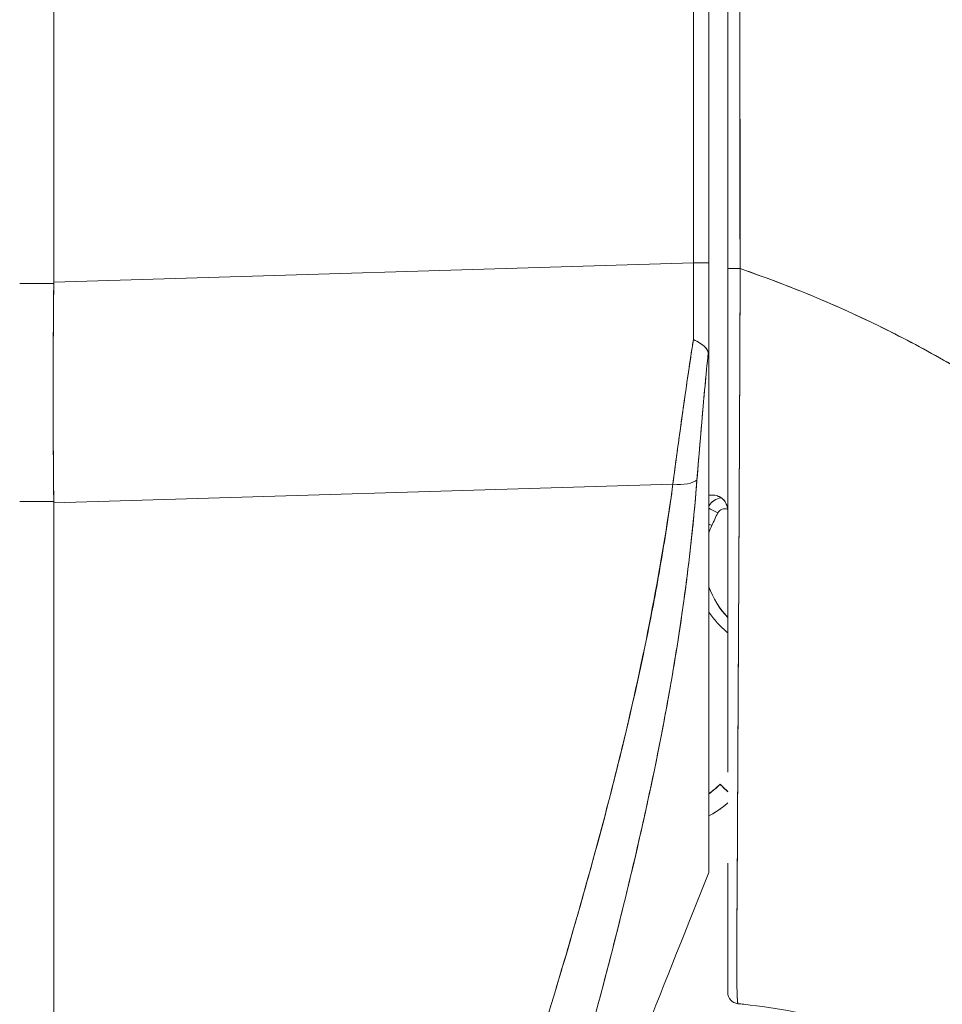
# Model space of a CAD drawing. Units: inches. Extents: x 15 to 396, y 40 to 248.
# Drawn here: x 41 to 42, y 152 to 153 of the extents above; entities that cross this region are included whole.
import ezdxf

# ---------------------------------------------------------------- set-up
doc = ezdxf.new("R2010")
doc.units = ezdxf.units.IN
doc.header["$LTSCALE"] = 24
doc.header["$MEASUREMENT"] = 0
doc.layers.get('0').update_dxf_attribs({"lineweight": 0})
for name, color, linetype, lineweight in [('Dimension (ANSI)', 7, 'Continuous', 5), ('Visible (ANSI)', 7, 'Continuous', 5), ('Visible Narrow (ANSI)', 7, 'Continuous', 5)]:
    doc.layers.add(name, color=color, linetype=linetype, lineweight=lineweight)
doc.styles.add('ROMANS', font='tahoma.ttf')
doc.dimstyles.new('Default (ANSI)', dxfattribs={"dimscale": 24, "dimtxt": 0.07, "dimasz": 0.07, "dimexe": 0.125, "dimexo": 0.0625, "dimgap": 0.031496, "dimtad": 0, "dimtih": 1, "dimtoh": 1, "dimrnd": 1e-08, "dimzin": 0, "dimdsep": 46, "dimtxsty": 'ROMANS', "dimblk": 'Filled-1', "dimcen": 0.09, "dimdle": 0.393701, "dimclrd": 256, "dimclre": 256, "dimclrt": 256, "dimadec": 0, "dimazin": 0, "dimtfac": 0.928571, "dimtofl": 0, "dimtmove": 0, "dimatfit": 3, "dimfxl": 1, "dimtolj": 1, "dimtzin": 0, "dimlwd": -1, "dimlwe": -1, "dimarcsym": 0})

# ---------------------------------------------------------------- blocks, each defined once
blk = doc.blocks.new('Filled-1')
at = {"color": 0}
for p, q in [((0, 0), (-1, 0.17857)), ((-1, 0.17857), (-1, -0.17857)), ((-1, 0), (0, 0)), ((-1, -0.17857), (0, 0))]:
    blk.add_line(p, q, dxfattribs=at)
at = {"color": 0, "flags": 128}
blk.add_lwpolyline([(-1, -0.17857), (0, 0), (-1, 0.17857), (-1, -0.17857)], dxfattribs=at)
at = {"color": 0}
blk.add_solid([(-1, -0.17857), (0, 0), (-1, 0.17857), (-1, -0.17857)], dxfattribs=at)
blk = doc.blocks.new('*D11')
at = {"layer": 'Defpoints', "color": 0, "transparency": 16777216}
for p in [(40.4566, 187.2856), (40.4566, 119.2856), (49.2731, 119.2856)]:
    blk.add_point(p, dxfattribs=at)
at = {"layer": 'Dimension (ANSI)', "transparency": 16777216}
for p, q in [((41.9566, 187.2856), (52.2731, 187.2856)), ((49.2731, 185.6056), (49.2731, 163.7497)), ((49.2731, 120.9656), (49.2731, 154.8214)), ((41.9566, 119.2856), (52.2731, 119.2856))]:
    blk.add_line(p, q, dxfattribs=at)
at = {"layer": 'Dimension (ANSI)', "transparency": 16777216, "xscale": 1.680000007152557, "yscale": 1.680000007152557, "zscale": 1.680000007152557}
for p, rotation in [((49.2731, 187.2856), 90), ((49.2731, 119.2856), 270)]:
    blk.add_blockref('Filled-1', p, dxfattribs=dict(at, rotation=rotation))
at = {"layer": 'Dimension (ANSI)', "transparency": 16777216, "insert": (49.2731, 159.2856), "char_height": 1.68, "attachment_point": 5, "style": 'ROMANS'}
blk.add_mtext('\\A1;68.00\\PCONT.\\PHINGE', dxfattribs=at)

msp = doc.modelspace()

# ---------------------------------------------------------------- linework, layer by layer
at = {"layer": 'Visible (ANSI)'}
for p, q in [((41.32222, 154.07622), (41.32222, 153.01217)), ((41.32222, 153.01217), (41.32222, 154.07622)), ((41.98965, 153.03217), (41.98965, 153.95854)), ((41.98965, 153.95854), (41.98965, 153.03217)), ((42.00591, 153.03217), (42.00591, 153.95854)), ((42.00591, 153.95854), (42.00591, 153.03217)), ((42.03824, 153.28519), (42.03829, 153.28519)), ((41.32222, 153.01217), (41.98965, 153.03217)), ((41.98965, 153.03217), (41.32222, 153.01217)), ((42.00591, 153.03217), (41.98965, 153.03217)), ((41.98965, 153.03217), (42.00591, 153.03217)), ((42.00591, 153.03217), (42.00591, 152.9272)), ((41.32221, 153.01083), (41.28666, 153.01083)), ((41.28666, 153.01083), (41.32221, 153.01083)), ((41.32221, 153.01083), (41.32222, 153.01217)), ((42.03827, 152.96372), (42.03829, 152.96372)), ((42.03829, 152.96372), (42.03827, 152.96372)), ((42.03829, 152.96247), (42.03827, 152.96247)), ((42.03827, 152.96247), (42.03829, 152.96247)), ((42.03827, 152.96218), (42.03829, 152.96218)), ((42.03829, 152.96218), (42.03827, 152.96218)), ((42.03829, 152.96401), (42.03828, 152.96401)), ((42.03828, 152.96401), (42.03829, 152.96401)), ((42.03817, 152.93846), (42.03818, 152.93846)), ((42.00591, 152.92617), (42.00591, 152.39567)), ((41.96831, 152.80098), (41.32222, 152.78162)), ((41.32222, 152.78162), (41.96831, 152.80098)), ((41.28666, 152.78288), (41.32221, 152.78288)), ((41.32221, 152.78288), (41.28666, 152.78288)), ((41.32222, 152.78162), (41.32221, 152.78288)), ((41.32222, 152.78162), (41.32222, 151.37723)), ((41.32222, 151.37723), (41.32222, 152.78162)), ((41.46261, 152.78583), (41.46261, 152.78583)), ((41.96654, 152.7881), (41.96654, 152.78863)), ((41.96654, 152.78863), (41.96654, 152.7881)), ((42.03751, 152.79001), (42.03751, 152.79001)), ((42.03751, 152.79001), (42.03751, 152.79001)), ((42.03751, 152.78972), (42.03751, 152.78972)), ((42.03751, 152.78972), (42.03751, 152.78972)), ((42.03745, 152.7779), (42.03745, 152.7779)), ((42.03741, 152.76795), (42.0374, 152.76796)), ((42.0364, 152.57576), (42.0364, 152.57576)), ((42.0364, 152.5745), (42.03639, 152.5745)), ((42.01754, 152.48801), (42.01754, 152.48776)), ((41.94119, 152.46615), (41.94118, 152.46615)), ((41.94118, 152.46615), (41.94119, 152.46615)), ((41.94124, 152.46639), (41.94124, 152.46639)), ((41.94124, 152.46639), (41.94124, 152.46639)), ((41.93694, 152.44691), (41.93694, 152.44691)), ((41.93694, 152.44691), (41.93694, 152.44691)), ((42.00591, 152.39566), (42.00591, 152.39553))]:
    msp.add_line(p, q, dxfattribs=at)
for centre, radius, start, end in [((42.02229, 152.76783), 0.01969, 101.42833, 146.29064), ((42.02229, 152.76783), 0.01969, 101.42831, 146.29065), ((42.02229, 152.76766), 0.01969, 100.83851, 146.29064), ((42.02229, 152.76766), 0.01969, 100.83849, 146.29065), ((42.02229, 152.76765), 0.00787, 66.18531, 153.1565), ((42.08778, 152.72217), 0.08661, 155.62133, 160.95343), ((42.08778, 152.72237), 0.08661, 199.04656, 224.11204), ((42.08778, 152.72217), 0.08661, 199.04657, 224.11203), ((41.96087, 152.54268), 0.07874, 304.8932, 316.03306), ((41.96087, 152.54268), 0.07874, 304.8932, 316.03306), ((41.96087, 152.54243), 0.07874, 304.8932, 316.03306), ((41.96087, 152.54243), 0.07874, 304.8932, 316.03306), ((41.96087, 152.5424), 0.09843, 297.23485, 311.12005), ((42.03741, 152.27044), 0.01181, 179.99976, 264.16149)]:
    msp.add_arc(centre, radius, start, end, dxfattribs=at)
for centre, major_axis, ratio, start_param, end_param in [((41.98633, 153.03226), (-0.00056, 0.69857), 0.0047502, 4.5974251, 4.7122592), ((41.98632, 153.03226), (0.00056, -0.69858), 0.004765, 1.4558323, 1.5706659), ((42.00591, 153.08967), (0, 0.70523), 0.00001, 1.6523488, 1.8031798), ((42.03741, 153.02631), (-0.01181, 0), 0.0091914, 0, 1.6647909), ((42.03741, 153.02631), (-0.01181, 0), 0.0091914, 6.283185, 7.9479762), ((41.36559, 153.01034), (-0.00739, -0.68846), 0.0630012, 4.7123511, 5.0497783), ((41.96282, 152.814), (0.03298, -0.00496), 0.3706165, 4.9348799, 5.9542406), ((41.96282, 152.814), (0.03298, -0.00496), 0.3706159, 4.9348797, 5.9542404), ((42.00199, 152.78971), (-0.01013, -0.00001), 0.0016939, 3.9092296, 4.3146307), ((42.01526, 152.77122), (0.01054, -0.00533), 0.0011363, 3.6216953, 4.712964), ((42.01526, 152.77122), (-0.01054, 0.00533), 0.0011363, 0.4801028, 1.5713761), ((42.32087, 152.61654), (-0.30561, 0.15467), 0.9999995, 0, 0.0430189), ((42.00889, 152.75793), (0.01076, -0.00488), 0.00116, 4.4321479, 4.7129147), ((42.00889, 152.75793), (-0.01076, 0.00488), 0.00116, 1.2905553, 1.571322), ((41.95867, 152.51821), (0.01181, 0), 0.6086434, 4.0056303, 4.0057148), ((41.95867, 152.51821), (-0.01181, 0), 0.6086372, 0.8640301, 0.8641147), ((41.9517, 152.49845), (-0.0092, 0.00741), 0.0421522, 1.2467269, 1.2468411), ((41.9517, 152.49845), (0.0092, -0.00741), 0.0421759, 4.3883226, 4.3884369), ((42.03171, 152.47435), (-0.01417, 0.01367), 0.0009166, 5.1593363, 6.2840694), ((42.03171, 152.4741), (-0.01417, 0.01367), 0.0009166, 0.0008841, 1.1256173), ((42.02712, 152.24256), (-0.12691, 0.01197), 0.1328854, 4.6051585, 4.6532838)]:
    msp.add_ellipse(centre, major_axis=major_axis, ratio=ratio, start_param=start_param, end_param=end_param, dxfattribs=at)
for points, knots in [([(42.0256, 153.92997), (42.0256, 153.8321), (42.0256, 153.73338), (42.0256, 153.63385), (42.0256, 153.53432), (42.0256, 153.43398), (42.0256, 153.33273), (42.0256, 153.23148), (42.0256, 153.12933), (42.0256, 153.02631)], [0, 0, 0, 0, 0.3333333, 0.3333333, 0.3333333, 0.6666667, 0.6666667, 0.6666667, 1, 1, 1, 1]), ([(42.0256, 153.02631), (42.0256, 153.09898), (42.0256, 153.17165), (42.0256, 153.24433), (42.0256, 153.31467), (42.0256, 153.38501), (42.0256, 153.45535), (42.0256, 153.53161), (42.0256, 153.60788), (42.0256, 153.68414), (42.0256, 153.76608), (42.0256, 153.84802), (42.0256, 153.92997)], [0, 0, 0, 0, 0.2412646, 0.2412646, 0.2412646, 0.4747844, 0.4747844, 0.4747844, 0.7279653, 0.7279653, 0.7279653, 1, 1, 1, 1]), ([(42.03852, 153.0262), (42.03835, 153.0471), (42.03828, 153.06972), (42.03824, 153.09355), (42.03822, 153.11157), (42.03822, 153.1303), (42.03822, 153.14953), (42.03822, 153.15147), (42.03822, 153.15342), (42.03823, 153.15538), (42.03823, 153.17401), (42.03825, 153.19312), (42.03826, 153.21256), (42.03828, 153.23006), (42.03829, 153.24782), (42.03829, 153.26581), (42.03829, 153.2739), (42.03829, 153.28203), (42.03829, 153.2902), (42.03829, 153.29868), (42.03829, 153.3072), (42.03829, 153.31576), (42.03828, 153.33143), (42.03827, 153.3472), (42.03825, 153.363), (42.03822, 153.38811), (42.03818, 153.41327), (42.03813, 153.4384), (42.03812, 153.44283), (42.03812, 153.44725), (42.03811, 153.45167), (42.03806, 153.48034), (42.038, 153.50876), (42.03795, 153.5364), (42.03793, 153.55221), (42.03791, 153.56776), (42.0379, 153.58292), (42.03789, 153.59616), (42.03789, 153.6091), (42.03789, 153.6218), (42.03789, 153.6369), (42.0379, 153.65167), (42.03792, 153.66618), (42.03794, 153.68166), (42.03797, 153.69683), (42.038, 153.71176), (42.038, 153.712), (42.038, 153.71224), (42.038, 153.71248), (42.03804, 153.72905), (42.03808, 153.74532), (42.03812, 153.76129), (42.03817, 153.77903), (42.03821, 153.79639), (42.03823, 153.81329), (42.03823, 153.81832), (42.03824, 153.82331), (42.03824, 153.82825), (42.03824, 153.84227), (42.03823, 153.85595), (42.0382, 153.86921), (42.03815, 153.8907), (42.03804, 153.91108), (42.03788, 153.92994)], [0, 0, 0, 0, 0.0813345, 0.0813345, 0.0813345, 0.1428571, 0.1428571, 0.1428571, 0.1490754, 0.1490754, 0.1490754, 0.2083692, 0.2083692, 0.2083692, 0.2617182, 0.2617182, 0.2617182, 0.2857143, 0.2857143, 0.2857143, 0.31059, 0.31059, 0.31059, 0.3561525, 0.3561525, 0.3561525, 0.4285714, 0.4285714, 0.4285714, 0.4413317, 0.4413317, 0.4413317, 0.5241049, 0.5241049, 0.5241049, 0.5714286, 0.5714286, 0.5714286, 0.6127464, 0.6127464, 0.6127464, 0.6618881, 0.6618881, 0.6618881, 0.7142857, 0.7142857, 0.7142857, 0.7151287, 0.7151287, 0.7151287, 0.7733012, 0.7733012, 0.7733012, 0.8379135, 0.8379135, 0.8379135, 0.8571429, 0.8571429, 0.8571429, 0.9116532, 0.9116532, 0.9116532, 1, 1, 1, 1]), ([(42.03788, 153.92994), (42.03789, 153.84738), (42.03792, 153.76543), (42.03795, 153.68409), (42.03796, 153.6637), (42.03797, 153.64334), (42.03798, 153.62303), (42.03802, 153.56682), (42.03805, 153.5109), (42.0381, 153.45528), (42.03813, 153.41061), (42.03817, 153.36613), (42.03821, 153.32183), (42.03823, 153.2959), (42.03826, 153.27004), (42.03828, 153.24425), (42.03835, 153.17106), (42.03843, 153.09838), (42.03852, 153.0262)], [0, 0, 0, 0, 0.2665189, 0.2665189, 0.2665189, 0.3333333, 0.3333333, 0.3333333, 0.5182057, 0.5182057, 0.5182057, 0.6666667, 0.6666667, 0.6666667, 0.7535422, 0.7535422, 0.7535422, 1, 1, 1, 1]), ([(42.0256, 152.5003), (42.0256, 152.5003), (42.0256, 152.5003), (42.0256, 152.5003), (42.0256, 152.50752), (42.0256, 152.51488), (42.0256, 152.52238), (42.0256, 152.5327), (42.0256, 152.54327), (42.0256, 152.55408), (42.0256, 152.56603), (42.0256, 152.57827), (42.0256, 152.59077), (42.0256, 152.60294), (42.0256, 152.61536), (42.0256, 152.628), (42.0256, 152.64019), (42.0256, 152.65259), (42.0256, 152.66518), (42.0256, 152.67728), (42.0256, 152.68955), (42.0256, 152.70198), (42.0256, 152.71389), (42.0256, 152.72595), (42.0256, 152.73813), (42.0256, 152.73982), (42.0256, 152.74152), (42.0256, 152.74322), (42.0256, 152.75319), (42.0256, 152.76324), (42.0256, 152.77337), (42.0256, 152.78463), (42.0256, 152.79597), (42.0256, 152.8074), (42.0256, 152.81783), (42.0256, 152.82833), (42.0256, 152.83889), (42.0256, 152.84882), (42.0256, 152.85881), (42.0256, 152.86883), (42.0256, 152.87898), (42.0256, 152.88916), (42.0256, 152.89938), (42.0256, 152.90979), (42.0256, 152.92023), (42.0256, 152.9307), (42.0256, 152.94138), (42.0256, 152.95208), (42.0256, 152.9628), (42.0256, 152.97368), (42.0256, 152.98458), (42.0256, 152.99548), (42.0256, 153.00575), (42.0256, 153.01603), (42.0256, 153.02631)], [0.49999997, 0.49999997, 0.49999997, 0.49999997, 0.5, 0.5, 0.5, 0.52582281, 0.52582281, 0.52582281, 0.56137699, 0.56137699, 0.56137699, 0.60067134, 0.60067134, 0.60067134, 0.63893493, 0.63893493, 0.63893493, 0.67582181, 0.67582181, 0.67582181, 0.71128414, 0.71128414, 0.71128414, 0.74527493, 0.74527493, 0.74527493, 0.75, 0.75, 0.75, 0.77774936, 0.77774936, 0.77774936, 0.80858803, 0.80858803, 0.80858803, 0.83675564, 0.83675564, 0.83675564, 0.86326567, 0.86326567, 0.86326567, 0.89007952, 0.89007952, 0.89007952, 0.9173812, 0.9173812, 0.9173812, 0.94520802, 0.94520802, 0.94520802, 0.97342891, 0.97342891, 0.97342891, 1, 1, 1, 1]), ([(42.0256, 152.96099), (42.0256, 152.9699), (42.0256, 152.97882), (42.0256, 153.00058), (42.0256, 153.01345), (42.0256, 153.02631)], [0.56827667, 0.56827667, 0.56827667, 0.56827667, 0.63635012, 0.63635012, 0.73437352, 0.73437352, 0.73437352, 0.73437352]), ([(42.0256, 153.02631), (42.0256, 152.98048), (42.0256, 152.93557), (42.0256, 152.89126), (42.0256, 152.84696), (42.0256, 152.80326), (42.0256, 152.76107), (42.0256, 152.71889), (42.0256, 152.6782), (42.0256, 152.6397), (42.0256, 152.6012), (42.0256, 152.56489), (42.0256, 152.53145), (42.0256, 152.52078), (42.0256, 152.5104), (42.0256, 152.50028)], [0, 0, 0, 0, 0.11111111, 0.11111111, 0.11111111, 0.22222222, 0.22222222, 0.22222222, 0.33333333, 0.33333333, 0.33333333, 0.44444444, 0.44444444, 0.44444444, 0.4799031, 0.4799031, 0.4799031, 0.4799031]), ([(42.03852, 153.0262), (42.03848, 153.01576), (42.03844, 153.00533), (42.0384, 152.99491), (42.03835, 152.98383), (42.03831, 152.97278), (42.03827, 152.96174), (42.03822, 152.95085), (42.03818, 152.93999), (42.03813, 152.92916), (42.03809, 152.91852), (42.03804, 152.90792), (42.038, 152.89736), (42.03799, 152.89466), (42.03798, 152.89196), (42.03796, 152.88926), (42.03793, 152.8816), (42.0379, 152.87396), (42.03786, 152.86635), (42.03782, 152.85616), (42.03777, 152.84603), (42.03773, 152.83594), (42.03768, 152.82522), (42.03763, 152.81456), (42.03758, 152.80397), (42.03752, 152.79237), (42.03747, 152.78085), (42.03741, 152.76944), (42.03739, 152.76534), (42.03737, 152.76125), (42.03735, 152.75718), (42.03731, 152.74929), (42.03727, 152.74145), (42.03723, 152.73366), (42.03717, 152.72129), (42.03711, 152.70905), (42.03705, 152.69697), (42.03698, 152.68434), (42.03692, 152.67188), (42.03685, 152.65962), (42.03681, 152.65099), (42.03676, 152.64247), (42.03672, 152.63404), (42.03669, 152.62997), (42.03667, 152.62592), (42.03665, 152.6219), (42.03658, 152.60904), (42.03651, 152.59643), (42.03644, 152.5841), (42.03637, 152.57138), (42.0363, 152.55896), (42.03624, 152.54686), (42.0362, 152.53915), (42.03616, 152.53158), (42.03613, 152.52415), (42.03611, 152.52096), (42.0361, 152.51779), (42.03608, 152.51465), (42.03604, 152.50549), (42.03599, 152.49654), (42.03595, 152.48777), (42.03592, 152.47988), (42.03588, 152.47215), (42.03584, 152.46455), (42.03581, 152.45743), (42.03578, 152.45042), (42.03574, 152.44353), (42.03572, 152.439), (42.03569, 152.43452), (42.03567, 152.43008), (42.03566, 152.42792), (42.03565, 152.42577), (42.03563, 152.42363), (42.0356, 152.41709), (42.03556, 152.41068), (42.03552, 152.40441), (42.03548, 152.39799), (42.03544, 152.39173), (42.0354, 152.38565), (42.03536, 152.37928), (42.03531, 152.37311), (42.03527, 152.36721), (42.03523, 152.36185), (42.0352, 152.35671), (42.03516, 152.35182), (42.03516, 152.35131), (42.03515, 152.35081), (42.03515, 152.35031), (42.03511, 152.34546), (42.03508, 152.34087), (42.03504, 152.33651), (42.03502, 152.33253), (42.03499, 152.32875), (42.03497, 152.32516), (42.03494, 152.3219), (42.03493, 152.31879), (42.03491, 152.31582), (42.0349, 152.31313), (42.03489, 152.31056), (42.03488, 152.3081), (42.03487, 152.30587), (42.03487, 152.30372), (42.03487, 152.30167), (42.03487, 152.30094), (42.03487, 152.30021), (42.03487, 152.29951), (42.03487, 152.29837), (42.03487, 152.29727), (42.03488, 152.29619), (42.03488, 152.29452), (42.03489, 152.29291), (42.0349, 152.29136), (42.03491, 152.28983), (42.03493, 152.28835), (42.03495, 152.28694), (42.03496, 152.28547), (42.03498, 152.28406), (42.03501, 152.28272), (42.03503, 152.28127), (42.03506, 152.27988), (42.03508, 152.27856), (42.03512, 152.27714), (42.03515, 152.2758), (42.03518, 152.27452), (42.03521, 152.27335), (42.03525, 152.27224), (42.03528, 152.27118), (42.03529, 152.27079), (42.03531, 152.27041), (42.03532, 152.27003), (42.03533, 152.26953), (42.03535, 152.26904), (42.03537, 152.26857), (42.03539, 152.26785), (42.03542, 152.26715), (42.03545, 152.2665), (42.03548, 152.2659), (42.0355, 152.26534), (42.03553, 152.2648), (42.03555, 152.26431), (42.03558, 152.26385), (42.0356, 152.26341), (42.03563, 152.26302), (42.03565, 152.26264), (42.03568, 152.26229), (42.0357, 152.26196), (42.03572, 152.26166), (42.03575, 152.26137), (42.03577, 152.26111), (42.03579, 152.26087), (42.03581, 152.26064), (42.03583, 152.26043), (42.03585, 152.26024), (42.03587, 152.26006), (42.03589, 152.2599), (42.03591, 152.25975), (42.03594, 152.25961), (42.03595, 152.25948), (42.03597, 152.25937), (42.03599, 152.25927), (42.03601, 152.25917), (42.03603, 152.25909), (42.03605, 152.25902), (42.03607, 152.25895), (42.03608, 152.25889), (42.0361, 152.25885), (42.03612, 152.2588), (42.03613, 152.25877), (42.03615, 152.25874), (42.03617, 152.25872), (42.03618, 152.2587), (42.0362, 152.25869), (42.0362, 152.25869), (42.0362, 152.25869), (42.03621, 152.25869)], [0, 0, 0, 0, 0.0252146, 0.0252146, 0.0252146, 0.0520191, 0.0520191, 0.0520191, 0.0784751, 0.0784751, 0.0784751, 0.1044582, 0.1044582, 0.1044582, 0.1111111, 0.1111111, 0.1111111, 0.1300024, 0.1300024, 0.1300024, 0.1552808, 0.1552808, 0.1552808, 0.1821675, 0.1821675, 0.1821675, 0.2116395, 0.2116395, 0.2116395, 0.2222222, 0.2222222, 0.2222222, 0.2427186, 0.2427186, 0.2427186, 0.2753031, 0.2753031, 0.2753031, 0.3093724, 0.3093724, 0.3093724, 0.3333333, 0.3333333, 0.3333333, 0.3449101, 0.3449101, 0.3449101, 0.3819113, 0.3819113, 0.3819113, 0.4201077, 0.4201077, 0.4201077, 0.4444444, 0.4444444, 0.4444444, 0.4548904, 0.4548904, 0.4548904, 0.4853852, 0.4853852, 0.4853852, 0.512843, 0.512843, 0.512843, 0.5386005, 0.5386005, 0.5386005, 0.5555556, 0.5555556, 0.5555556, 0.5638243, 0.5638243, 0.5638243, 0.5890655, 0.5890655, 0.5890655, 0.614921, 0.614921, 0.614921, 0.6420485, 0.6420485, 0.6420485, 0.6666667, 0.6666667, 0.6666667, 0.6692081, 0.6692081, 0.6692081, 0.6938645, 0.6938645, 0.6938645, 0.7163451, 0.7163451, 0.7163451, 0.7367287, 0.7367287, 0.7367287, 0.7551494, 0.7551494, 0.7551494, 0.7718353, 0.7718353, 0.7718353, 0.7777778, 0.7777778, 0.7777778, 0.7872689, 0.7872689, 0.7872689, 0.8020296, 0.8020296, 0.8020296, 0.8167294, 0.8167294, 0.8167294, 0.8320504, 0.8320504, 0.8320504, 0.8486508, 0.8486508, 0.8486508, 0.8664986, 0.8664986, 0.8664986, 0.882849, 0.882849, 0.882849, 0.8888889, 0.8888889, 0.8888889, 0.8969365, 0.8969365, 0.8969365, 0.909337, 0.909337, 0.909337, 0.9205691, 0.9205691, 0.9205691, 0.9308262, 0.9308262, 0.9308262, 0.9402265, 0.9402265, 0.9402265, 0.9488717, 0.9488717, 0.9488717, 0.9568522, 0.9568522, 0.9568522, 0.9642505, 0.9642505, 0.9642505, 0.9711439, 0.9711439, 0.9711439, 0.9775894, 0.9775894, 0.9775894, 0.9835972, 0.9835972, 0.9835972, 0.9891571, 0.9891571, 0.9891571, 0.9942489, 0.9942489, 0.9942489, 0.998848, 0.998848, 0.998848, 1, 1, 1, 1]), ([(42.03621, 152.25869), (42.03612, 152.25872), (42.03603, 152.25894), (42.03594, 152.25946), (42.0359, 152.25971), (42.03586, 152.26004), (42.03582, 152.26044), (42.03581, 152.26055), (42.0358, 152.26067), (42.03579, 152.26079), (42.03573, 152.26141), (42.03568, 152.26217), (42.03562, 152.26308), (42.03557, 152.26394), (42.03551, 152.26494), (42.03546, 152.26611), (42.03546, 152.26626), (42.03545, 152.26641), (42.03544, 152.26656), (42.03538, 152.26796), (42.03533, 152.26959), (42.03527, 152.27148), (42.03522, 152.27311), (42.03518, 152.27493), (42.03513, 152.27698), (42.03512, 152.27734), (42.03511, 152.2777), (42.03511, 152.27807), (42.03505, 152.28054), (42.03499, 152.28333), (42.03495, 152.28651), (42.03492, 152.28912), (42.03489, 152.292), (42.03488, 152.29518), (42.03488, 152.29577), (42.03488, 152.29637), (42.03487, 152.29698), (42.03487, 152.30082), (42.03487, 152.30504), (42.03489, 152.30969), (42.0349, 152.31385), (42.03493, 152.31834), (42.03495, 152.32319), (42.03496, 152.32374), (42.03496, 152.32428), (42.03496, 152.32483), (42.03499, 152.33027), (42.03504, 152.33617), (42.03509, 152.34256), (42.03514, 152.34884), (42.03519, 152.35559), (42.03525, 152.36284), (42.03532, 152.37014), (42.03538, 152.37791), (42.03543, 152.38622), (42.03549, 152.39437), (42.03554, 152.40303), (42.03559, 152.41226), (42.03559, 152.41346), (42.0356, 152.41467), (42.03561, 152.4159), (42.03564, 152.42381), (42.03568, 152.43216), (42.03571, 152.44097), (42.03576, 152.45078), (42.03581, 152.46116), (42.03586, 152.47216), (42.03588, 152.47645), (42.0359, 152.48083), (42.03593, 152.4853), (42.03596, 152.49186), (42.036, 152.49862), (42.03603, 152.50562), (42.03615, 152.5267), (42.03627, 152.54989), (42.0364, 152.57597), (42.03641, 152.57677), (42.03641, 152.57757), (42.03642, 152.57837), (42.03654, 152.60252), (42.03669, 152.62913), (42.03684, 152.65682), (42.0369, 152.6683), (42.03696, 152.67996), (42.03702, 152.69169), (42.0371, 152.70707), (42.03718, 152.72256), (42.03726, 152.738), (42.03739, 152.76362), (42.03751, 152.78908), (42.03762, 152.81363), (42.03763, 152.81531), (42.03764, 152.81699), (42.03765, 152.81867), (42.03777, 152.84526), (42.03787, 152.87074), (42.03799, 152.89556), (42.03803, 152.90569), (42.03808, 152.91571), (42.03812, 152.92564), (42.03818, 152.93918), (42.03824, 152.95257), (42.0383, 152.9656), (42.03839, 152.98703), (42.03847, 153.00752), (42.03852, 153.0262)], [0, 0, 0, 0, 0.0515866, 0.0515866, 0.0515866, 0.0769231, 0.0769231, 0.0769231, 0.0841855, 0.0841855, 0.0841855, 0.1200104, 0.1200104, 0.1200104, 0.1538462, 0.1538462, 0.1538462, 0.1581107, 0.1581107, 0.1581107, 0.197166, 0.197166, 0.197166, 0.2307692, 0.2307692, 0.2307692, 0.2365815, 0.2365815, 0.2365815, 0.2755661, 0.2755661, 0.2755661, 0.3076923, 0.3076923, 0.3076923, 0.3136672, 0.3136672, 0.3136672, 0.3511436, 0.3511436, 0.3511436, 0.3846154, 0.3846154, 0.3846154, 0.3883582, 0.3883582, 0.3883582, 0.4252694, 0.4252694, 0.4252694, 0.4615385, 0.4615385, 0.4615385, 0.4980224, 0.4980224, 0.4980224, 0.5338021, 0.5338021, 0.5338021, 0.5384615, 0.5384615, 0.5384615, 0.5686773, 0.5686773, 0.5686773, 0.602294, 0.602294, 0.602294, 0.6153846, 0.6153846, 0.6153846, 0.6345506, 0.6345506, 0.6345506, 0.6923077, 0.6923077, 0.6923077, 0.6940686, 0.6940686, 0.6940686, 0.747191, 0.747191, 0.747191, 0.7692308, 0.7692308, 0.7692308, 0.7981527, 0.7981527, 0.7981527, 0.8461538, 0.8461538, 0.8461538, 0.8494491, 0.8494491, 0.8494491, 0.9017388, 0.9017388, 0.9017388, 0.9230769, 0.9230769, 0.9230769, 0.9521732, 0.9521732, 0.9521732, 1, 1, 1, 1]), ([(42.74046, 152.33456), (42.73591, 152.35085), (42.73078, 152.36727), (42.72504, 152.38379), (42.71931, 152.40031), (42.71297, 152.41692), (42.70601, 152.43359), (42.69905, 152.45026), (42.69146, 152.46698), (42.68322, 152.48374), (42.67498, 152.50049), (42.6661, 152.51726), (42.65654, 152.53401), (42.64698, 152.55076), (42.63676, 152.56749), (42.62584, 152.58415), (42.61493, 152.60082), (42.60332, 152.61742), (42.59101, 152.6339), (42.5787, 152.65039), (42.56568, 152.66676), (42.55195, 152.68297), (42.53821, 152.69917), (42.52376, 152.71521), (42.50858, 152.73104), (42.49339, 152.74686), (42.47748, 152.76247), (42.46083, 152.77779), (42.44418, 152.79312), (42.42679, 152.80818), (42.40866, 152.82289), (42.39053, 152.83761), (42.37166, 152.85199), (42.35206, 152.86597), (42.33245, 152.87996), (42.3121, 152.89354), (42.29102, 152.90666), (42.26994, 152.91978), (42.24813, 152.93244), (42.2256, 152.94457), (42.20306, 152.9567), (42.1798, 152.9683), (42.15584, 152.97931), (42.13188, 152.99031), (42.10721, 153.00071), (42.08185, 153.01045), (42.06762, 153.01592), (42.05317, 153.02117), (42.03852, 153.0262)], [0, 0, 0, 0, 0.0642603, 0.0642603, 0.0642603, 0.1285225, 0.1285225, 0.1285225, 0.1927848, 0.1927848, 0.1927848, 0.257047, 0.257047, 0.257047, 0.3213092, 0.3213092, 0.3213092, 0.3855714, 0.3855714, 0.3855714, 0.4498336, 0.4498336, 0.4498336, 0.5140958, 0.5140958, 0.5140958, 0.5783581, 0.5783581, 0.5783581, 0.6426203, 0.6426203, 0.6426203, 0.7068825, 0.7068825, 0.7068825, 0.7711447, 0.7711447, 0.7711447, 0.8354069, 0.8354069, 0.8354069, 0.8996691, 0.8996691, 0.8996691, 0.9639314, 0.9639314, 0.9639314, 1, 1, 1, 1]), ([(42.03852, 153.0262), (42.08931, 153.00876), (42.13758, 152.98865), (42.18313, 152.96637), (42.22869, 152.94409), (42.27154, 152.91966), (42.31161, 152.89355), (42.35167, 152.86745), (42.38895, 152.83967), (42.42342, 152.8107), (42.4579, 152.78172), (42.48957, 152.75153), (42.51848, 152.72057), (42.5474, 152.68961), (42.57355, 152.65787), (42.59705, 152.62573), (42.62054, 152.59359), (42.64138, 152.56105), (42.65968, 152.52846), (42.67798, 152.49587), (42.69376, 152.46322), (42.70717, 152.4308), (42.72057, 152.39841), (42.73161, 152.36624), (42.74046, 152.33456)], [0, 0, 0, 0, 0.1250074, 0.1250074, 0.1250074, 0.2500149, 0.2500149, 0.2500149, 0.3750223, 0.3750223, 0.3750223, 0.5000298, 0.5000298, 0.5000298, 0.6250372, 0.6250372, 0.6250372, 0.7500447, 0.7500447, 0.7500447, 0.8750521, 0.8750521, 0.8750521, 1, 1, 1, 1]), ([(41.32221, 152.78288), (41.32194, 152.80726), (41.32175, 152.83211), (41.32166, 152.85727), (41.32157, 152.88243), (41.32157, 152.90791), (41.32166, 152.93355), (41.32175, 152.9592), (41.32194, 152.98501), (41.32221, 153.01083)], [0, 0, 0, 0, 0.3333333, 0.3333333, 0.3333333, 0.6666667, 0.6666667, 0.6666667, 1, 1, 1, 1]), ([(41.32221, 153.01083), (41.32222, 153.01098), (41.32222, 153.01113), (41.32222, 153.01128), (41.32222, 153.01143), (41.32222, 153.01157), (41.32222, 153.01172), (41.32222, 153.01187), (41.32222, 153.01202), (41.32222, 153.01217)], [0, 0, 0, 0, 0.3333333, 0.3333333, 0.3333333, 0.6666667, 0.6666667, 0.6666667, 1, 1, 1, 1]), ([(41.98969, 152.95213), (41.98704, 152.93494), (41.98447, 152.91783), (41.98201, 152.90086), (41.97954, 152.88389), (41.97716, 152.86705), (41.97488, 152.85038), (41.9726, 152.83372), (41.9704, 152.81724), (41.96831, 152.80098)], [0, 0, 0, 0, 0.3333333, 0.3333333, 0.3333333, 0.6666667, 0.6666667, 0.6666667, 1, 1, 1, 1]), ([(41.96831, 152.80098), (41.96974, 152.81207), (41.97121, 152.82327), (41.97273, 152.83455), (41.97344, 152.83982), (41.97416, 152.8451), (41.97488, 152.8504), (41.97571, 152.85646), (41.97656, 152.86254), (41.97741, 152.86865), (41.9789, 152.87932), (41.98044, 152.89006), (41.98201, 152.90086), (41.98212, 152.90163), (41.98223, 152.90241), (41.98235, 152.90319), (41.98403, 152.91477), (41.98577, 152.92642), (41.98754, 152.93811), (41.98825, 152.94278), (41.98897, 152.94745), (41.98969, 152.95213)], [0, 0, 0, 0, 0.2273225, 0.2273225, 0.2273225, 0.3333333, 0.3333333, 0.3333333, 0.4546295, 0.4546295, 0.4546295, 0.6666667, 0.6666667, 0.6666667, 0.6819675, 0.6819675, 0.6819675, 0.9093003, 0.9093003, 0.9093003, 1, 1, 1, 1]), ([(42.00517, 152.9387), (42.00474, 152.94011), (42.00411, 152.94143), (42.00327, 152.94263), (42.00289, 152.94319), (42.00246, 152.94372), (42.00199, 152.94423), (42.00053, 152.94582), (41.9987, 152.94714), (41.99658, 152.94843), (41.99447, 152.94972), (41.99207, 152.95098), (41.98969, 152.95213)], [0, 0, 0, 0, 0.2273173, 0.2273173, 0.2273173, 0.3333333, 0.3333333, 0.3333333, 0.6666667, 0.6666667, 0.6666667, 1, 1, 1, 1]), ([(41.98969, 152.95213), (41.9921, 152.951), (41.99447, 152.94973), (41.99659, 152.94843), (41.99871, 152.94712), (42.00057, 152.94579), (42.00202, 152.9442), (42.00347, 152.9426), (42.00453, 152.94075), (42.00517, 152.9387)], [0, 0, 0, 0, 0.3333333, 0.3333333, 0.3333333, 0.6666667, 0.6666667, 0.6666667, 1, 1, 1, 1]), ([(42.00517, 152.9387), (42.00368, 152.92342), (42.00225, 152.90825), (42.00088, 152.89325), (41.99951, 152.87825), (41.99821, 152.86341), (41.99697, 152.84875), (41.99573, 152.83409), (41.99455, 152.81961), (41.99344, 152.80535)], [0, 0, 0, 0, 0.33333333, 0.33333333, 0.33333333, 0.66666667, 0.66666667, 0.66666667, 1, 1, 1, 1]), ([(42.00517, 152.9387), (42.00514, 152.9384), (42.00511, 152.9381), (42.00509, 152.9378), (42.00397, 152.92641), (42.0029, 152.91507), (42.00185, 152.90379), (42.00081, 152.89257), (41.9998, 152.88142), (41.99883, 152.87034), (41.99786, 152.85932), (41.99693, 152.84837), (41.99603, 152.83751), (41.99513, 152.8267), (41.99427, 152.81597), (41.99344, 152.80535)], [0, 0, 0, 0, 0.0066001, 0.0066001, 0.0066001, 0.2569271, 0.2569271, 0.2569271, 0.5058334, 0.5058334, 0.5058334, 0.753477, 0.753477, 0.753477, 1, 1, 1, 1]), ([(42.00591, 152.92617), (42.00592, 152.92783), (42.0059, 152.9294), (42.00586, 152.93092), (42.00582, 152.93244), (42.00578, 152.9339), (42.00567, 152.9352), (42.00556, 152.93651), (42.00539, 152.93766), (42.00517, 152.9387)], [0, 0, 0, 0, 0.3333333, 0.3333333, 0.3333333, 0.6666667, 0.6666667, 0.6666667, 1, 1, 1, 1]), ([(42.00591, 152.92617), (42.00591, 152.92783), (42.0059, 152.9294), (42.00586, 152.93092), (42.00582, 152.93244), (42.00577, 152.9339), (42.00567, 152.9352), (42.00556, 152.93651), (42.00541, 152.93766), (42.00517, 152.9387)], [0, 0, 0, 0, 0.3333333, 0.3333333, 0.3333333, 0.6666667, 0.6666667, 0.6666667, 1, 1, 1, 1]), ([(42.00591, 152.39566), (42.00591, 152.40477), (42.00591, 152.41761), (42.00591, 152.43431), (42.00591, 152.451), (42.00591, 152.47155), (42.00591, 152.49559), (42.00591, 152.51964), (42.00591, 152.54718), (42.00591, 152.57786), (42.00591, 152.60854), (42.00591, 152.64236), (42.00591, 152.67893), (42.00591, 152.7155), (42.00591, 152.75483), (42.00591, 152.79612), (42.00591, 152.83741), (42.00591, 152.88068), (42.00591, 152.92617)], [0, 0, 0, 0, 0.1666667, 0.1666667, 0.1666667, 0.3333333, 0.3333333, 0.3333333, 0.5, 0.5, 0.5, 0.6666667, 0.6666667, 0.6666667, 0.8333333, 0.8333333, 0.8333333, 1, 1, 1, 1]), ([(41.99344, 152.80535), (41.99065, 152.76983), (41.98695, 152.73454), (41.98235, 152.69901), (41.97775, 152.66349), (41.97225, 152.62773), (41.96588, 152.59132), (41.95951, 152.55492), (41.95227, 152.51786), (41.94412, 152.47973), (41.93597, 152.4416), (41.92691, 152.40239), (41.91688, 152.36162), (41.90685, 152.32086), (41.89585, 152.27855), (41.88377, 152.23414), (41.87168, 152.18973), (41.85853, 152.14322), (41.84415, 152.09395), (41.82977, 152.04468), (41.81417, 151.99264), (41.7972, 151.93702), (41.78022, 151.8814), (41.76186, 151.82221), (41.74199, 151.75869), (41.72212, 151.69516), (41.70074, 151.62731), (41.67814, 151.55522)], [0, 0, 0, 0, 0.1111111, 0.1111111, 0.1111111, 0.2222222, 0.2222222, 0.2222222, 0.3333333, 0.3333333, 0.3333333, 0.4444444, 0.4444444, 0.4444444, 0.5555556, 0.5555556, 0.5555556, 0.6666667, 0.6666667, 0.6666667, 0.7777778, 0.7777778, 0.7777778, 0.8888889, 0.8888889, 0.8888889, 1, 1, 1, 1]), ([(41.99344, 152.80535), (41.99249, 152.79316), (41.99142, 152.78083), (41.99022, 152.76836), (41.98903, 152.75607), (41.98772, 152.74365), (41.98628, 152.7311), (41.98486, 152.71871), (41.98332, 152.70619), (41.98165, 152.69354), (41.97999, 152.68103), (41.97821, 152.66839), (41.97632, 152.65564), (41.97443, 152.64299), (41.97243, 152.63023), (41.97031, 152.61736), (41.9682, 152.60456), (41.96597, 152.59165), (41.96363, 152.57863), (41.96152, 152.56689), (41.95931, 152.55507), (41.95702, 152.54315), (41.95678, 152.5419), (41.95654, 152.54065), (41.95629, 152.5394), (41.95374, 152.52623), (41.95107, 152.51296), (41.9483, 152.49959), (41.94552, 152.48621), (41.94264, 152.47272), (41.93965, 152.45913), (41.93665, 152.4455), (41.93355, 152.43177), (41.93034, 152.41793), (41.92712, 152.40403), (41.92379, 152.39002), (41.92037, 152.3759), (41.91692, 152.36169), (41.91337, 152.34738), (41.90973, 152.33294), (41.90605, 152.31839), (41.90228, 152.30373), (41.8984, 152.28894), (41.89488, 152.27547), (41.89127, 152.2619), (41.88758, 152.24823), (41.88718, 152.24675), (41.88678, 152.24527), (41.88638, 152.24379), (41.88223, 152.22844), (41.87799, 152.21296), (41.87365, 152.19736), (41.86925, 152.18154), (41.86476, 152.16559), (41.86018, 152.14951), (41.85552, 152.13318), (41.85078, 152.11672), (41.84595, 152.10012), (41.84103, 152.08322), (41.83602, 152.06619), (41.83093, 152.04901), (41.82574, 152.0315), (41.82046, 152.01384), (41.8151, 151.99604), (41.80962, 151.97785), (41.80406, 151.9595), (41.79841, 151.941), (41.79623, 151.93386), (41.79404, 151.92669), (41.79184, 151.9195), (41.7882, 151.90764), (41.78454, 151.89571), (41.78084, 151.88372), (41.77475, 151.86398), (41.76859, 151.84407), (41.76234, 151.82398), (41.75593, 151.80335), (41.74944, 151.78254), (41.74288, 151.76154), (41.73612, 151.73994), (41.7293, 151.71814), (41.7224, 151.69615), (41.71529, 151.67349), (41.7081, 151.65063), (41.70085, 151.62755), (41.69335, 151.60366), (41.68578, 151.57955), (41.67814, 151.55522)], [0, 0, 0, 0, 0.0373818, 0.0373818, 0.0373818, 0.0742341, 0.0742341, 0.0742341, 0.1106358, 0.1106358, 0.1106358, 0.1466706, 0.1466706, 0.1466706, 0.1824175, 0.1824175, 0.1824175, 0.2179566, 0.2179566, 0.2179566, 0.25, 0.25, 0.25, 0.2533676, 0.2533676, 0.2533676, 0.2887246, 0.2887246, 0.2887246, 0.3240947, 0.3240947, 0.3240947, 0.3595467, 0.3595467, 0.3595467, 0.3951502, 0.3951502, 0.3951502, 0.4309743, 0.4309743, 0.4309743, 0.4670889, 0.4670889, 0.4670889, 0.5, 0.5, 0.5, 0.5035641, 0.5035641, 0.5035641, 0.5404732, 0.5404732, 0.5404732, 0.5778971, 0.5778971, 0.5778971, 0.6159184, 0.6159184, 0.6159184, 0.6546215, 0.6546215, 0.6546215, 0.6940933, 0.6940933, 0.6940933, 0.7344234, 0.7344234, 0.7344234, 0.75, 0.75, 0.75, 0.7757058, 0.7757058, 0.7757058, 0.818036, 0.818036, 0.818036, 0.8615149, 0.8615149, 0.8615149, 0.906243, 0.906243, 0.906243, 0.9523222, 0.9523222, 0.9523222, 1, 1, 1, 1]), ([(41.96831, 152.80098), (41.95655, 152.7172), (41.9398, 152.62835), (41.91736, 152.53438), (41.89493, 152.44041), (41.86682, 152.34133), (41.83509, 152.23727), (41.80336, 152.13321), (41.76801, 152.02418), (41.73145, 151.91038), (41.69489, 151.79658), (41.65713, 151.67803), (41.61736, 151.55464)], [0, 0, 0, 0, 0.25, 0.25, 0.25, 0.5, 0.5, 0.5, 0.75, 0.75, 0.75, 1, 1, 1, 1]), ([(41.61736, 151.55464), (41.62497, 151.57882), (41.63261, 151.603), (41.64028, 151.62716), (41.64756, 151.65009), (41.65488, 151.67301), (41.66222, 151.69592), (41.66922, 151.71776), (41.67624, 151.73959), (41.68327, 151.76142), (41.68999, 151.78226), (41.69672, 151.8031), (41.70346, 151.82393), (41.70991, 151.84386), (41.71636, 151.86379), (41.72281, 151.88371), (41.72899, 151.9028), (41.73517, 151.92189), (41.74134, 151.94098), (41.74727, 151.95931), (41.75319, 151.97764), (41.75909, 151.99597), (41.76477, 152.0136), (41.77043, 152.03123), (41.77607, 152.04887), (41.78151, 152.06586), (41.78693, 152.08285), (41.79232, 152.09985), (41.79752, 152.11626), (41.8027, 152.13268), (41.80785, 152.1491), (41.81052, 152.15762), (41.81318, 152.16614), (41.81583, 152.17466), (41.81812, 152.18202), (41.8204, 152.18939), (41.82268, 152.19677), (41.82744, 152.21217), (41.83216, 152.22758), (41.83683, 152.24299), (41.84137, 152.25796), (41.84587, 152.27293), (41.85032, 152.28791), (41.85465, 152.30249), (41.85893, 152.31707), (41.86315, 152.33166), (41.86727, 152.34588), (41.87134, 152.36011), (41.87535, 152.37434), (41.87927, 152.38825), (41.88312, 152.40216), (41.88692, 152.41609), (41.89063, 152.42971), (41.89428, 152.44334), (41.89787, 152.45698), (41.90138, 152.47036), (41.90482, 152.48374), (41.9082, 152.49714), (41.91151, 152.51029), (41.91475, 152.52346), (41.91791, 152.53663), (41.92102, 152.5496), (41.92405, 152.56258), (41.92701, 152.57556), (41.92991, 152.58836), (41.93274, 152.60117), (41.93548, 152.614), (41.93819, 152.62665), (41.9408, 152.63932), (41.94333, 152.652), (41.94583, 152.66454), (41.94824, 152.67709), (41.95055, 152.68966), (41.95284, 152.70209), (41.95503, 152.71454), (41.95712, 152.727), (41.9592, 152.73936), (41.96117, 152.75172), (41.96304, 152.7641), (41.9649, 152.77638), (41.96666, 152.78868), (41.96831, 152.80098)], [0, 0, 0, 0, 0.0583727, 0.0583727, 0.0583727, 0.1137715, 0.1137715, 0.1137715, 0.1665884, 0.1665884, 0.1665884, 0.2170249, 0.2170249, 0.2170249, 0.2652705, 0.2652705, 0.2652705, 0.3115055, 0.3115055, 0.3115055, 0.355892, 0.355892, 0.355892, 0.3985809, 0.3985809, 0.3985809, 0.4397114, 0.4397114, 0.4397114, 0.4794127, 0.4794127, 0.4794127, 0.5, 0.5, 0.5, 0.5178071, 0.5178071, 0.5178071, 0.5550207, 0.5550207, 0.5550207, 0.5911596, 0.5911596, 0.5911596, 0.6263201, 0.6263201, 0.6263201, 0.6605932, 0.6605932, 0.6605932, 0.6940646, 0.6940646, 0.6940646, 0.7268148, 0.7268148, 0.7268148, 0.7589197, 0.7589197, 0.7589197, 0.7904501, 0.7904501, 0.7904501, 0.8214708, 0.8214708, 0.8214708, 0.8520428, 0.8520428, 0.8520428, 0.8822233, 0.8822233, 0.8822233, 0.9120647, 0.9120647, 0.9120647, 0.9416135, 0.9416135, 0.9416135, 0.9709137, 0.9709137, 0.9709137, 1, 1, 1, 1]), ([(41.32222, 152.78162), (41.32222, 152.78176), (41.32222, 152.7819), (41.32222, 152.78204), (41.32222, 152.78218), (41.32222, 152.78232), (41.32222, 152.78246), (41.32222, 152.7826), (41.32222, 152.78274), (41.32221, 152.78288)], [0, 0, 0, 0, 0.3333333, 0.3333333, 0.3333333, 0.6666667, 0.6666667, 0.6666667, 1, 1, 1, 1]), ([(42.00591, 152.78973), (42.00632, 152.78973), (42.00672, 152.78973), (42.00711, 152.78973), (42.0075, 152.78973), (42.00788, 152.78972), (42.00824, 152.78972), (42.0086, 152.78972), (42.00895, 152.78972), (42.00928, 152.78972)], [0, 0, 0, 0, 0.3333333, 0.3333333, 0.3333333, 0.6666667, 0.6666667, 0.6666667, 1, 1, 1, 1]), ([(42.00928, 152.78972), (42.01122, 152.78973), (42.01308, 152.78942), (42.01479, 152.78885), (42.01649, 152.78829), (42.01804, 152.78747), (42.01941, 152.7864), (42.02078, 152.78534), (42.02196, 152.78401), (42.02288, 152.78256), (42.02379, 152.78111), (42.02445, 152.77954), (42.02489, 152.7779)], [0, 0, 0, 0, 0.25, 0.25, 0.25, 0.5, 0.5, 0.5, 0.75, 0.75, 0.75, 1, 1, 1, 1]), ([(42.02489, 152.7779), (42.02446, 152.77951), (42.0238, 152.7811), (42.02288, 152.78255), (42.02197, 152.78401), (42.02079, 152.78532), (42.01942, 152.78639), (42.01806, 152.78745), (42.0165, 152.78828), (42.01481, 152.78885), (42.01311, 152.78942), (42.01127, 152.78972), (42.00928, 152.78972)], [0, 0, 0, 0, 0.25, 0.25, 0.25, 0.5, 0.5, 0.5, 0.75, 0.75, 0.75, 1, 1, 1, 1]), ([(42.02489, 152.7779), (42.02505, 152.77732), (42.02518, 152.77673), (42.02528, 152.77613), (42.02539, 152.77554), (42.02547, 152.77494), (42.02552, 152.77434), (42.02557, 152.77373), (42.0256, 152.77313), (42.0256, 152.77253)], [0, 0, 0, 0, 0.3333333, 0.3333333, 0.3333333, 0.6666667, 0.6666667, 0.6666667, 1, 1, 1, 1]), ([(42.0256, 152.64589), (42.02169, 152.64907), (42.01803, 152.65255), (42.01148, 152.65983), (42.00855, 152.66359), (42.00591, 152.66755)], [2.25469772, 2.25469772, 2.25469772, 2.25469772, 2.40820839, 2.40820839, 2.55318068, 2.55318068, 2.55318068, 2.55318068]), ([(42.0256, 152.46826), (42.02264, 152.46568), (42.01955, 152.46328), (42.01631, 152.46108), (42.01298, 152.45881), (42.00951, 152.45674), (42.00591, 152.45489)], [0.08315223, 0.08315223, 0.08315223, 0.08315223, 0.2, 0.2, 0.2, 0.31985447, 0.31985447, 0.31985447, 0.31985447]), ([(42.0256, 152.33146), (42.0256, 152.33146), (42.0256, 152.33146), (42.0256, 152.33146), (42.0256, 152.3328), (42.0256, 152.33417), (42.0256, 152.33555), (42.0256, 152.33913), (42.0256, 152.34284), (42.0256, 152.34669), (42.0256, 152.35104), (42.0256, 152.35557), (42.0256, 152.36027), (42.0256, 152.36562), (42.0256, 152.37119), (42.0256, 152.37694), (42.0256, 152.38284), (42.0256, 152.38893), (42.0256, 152.39519), (42.0256, 152.39852), (42.0256, 152.40189), (42.0256, 152.40531), (42.0256, 152.40531), (42.0256, 152.40531), (42.0256, 152.40531)], [0.24999998, 0.24999998, 0.24999998, 0.24999998, 0.25, 0.25, 0.25, 0.25831475, 0.25831475, 0.25831475, 0.27975804, 0.27975804, 0.27975804, 0.30400571, 0.30400571, 0.30400571, 0.33164486, 0.33164486, 0.33164486, 0.35996992, 0.35996992, 0.35996992, 0.375, 0.375, 0.375, 0.37500002, 0.37500002, 0.37500002, 0.37500002]), ([(42.0256, 152.40529), (42.0256, 152.38938), (42.0256, 152.3746), (42.0256, 152.36165), (42.0256, 152.35023), (42.0256, 152.34022), (42.0256, 152.33141)], [0.60028329, 0.60028329, 0.60028329, 0.60028329, 0.66666667, 0.66666667, 0.66666667, 0.7252003, 0.7252003, 0.7252003, 0.7252003]), ([(41.79108, 151.83795), (41.81639, 151.90709), (41.84131, 151.97382), (41.86574, 152.03811), (41.89017, 152.10239), (41.9141, 152.16422), (41.93749, 152.2238), (41.96088, 152.28337), (41.98372, 152.34068), (42.00591, 152.39567)], [0, 0, 0, 0, 0.3333333, 0.3333333, 0.3333333, 0.6666667, 0.6666667, 0.6666667, 1, 1, 1, 1]), ([(42.0256, 152.27044), (42.0256, 152.27069), (42.0256, 152.28449), (42.0256, 152.31905), (42.0256, 152.32503), (42.0256, 152.33146)], [0.00010377, 0.00010377, 0.00010377, 0.00010377, 0.61685817, 0.61685817, 0.73321188, 0.73321188, 0.73321188, 0.73321188]), ([(42.04229, 152.25805), (42.07727, 152.25422), (42.11212, 152.24774), (42.14642, 152.2386), (42.18072, 152.22947), (42.21448, 152.21769), (42.24728, 152.20334)], [0, 0, 0, 0, 0.5, 0.5, 0.5, 1, 1, 1, 1])]:
    msp.add_open_spline(points, degree=3, knots=knots, dxfattribs=at)
for points in [[(42.03824, 153.28492), (42.03826, 153.28492), (42.03828, 153.28492), (42.03829, 153.28492)], [(41.95176, 152.51648), (41.95175, 152.51648), (41.95175, 152.51648), (41.95175, 152.51648)], [(41.95175, 152.51648), (41.95175, 152.51648), (41.95175, 152.51647), (41.95175, 152.51647)], [(41.95176, 152.51649), (41.95176, 152.51649), (41.95176, 152.51649), (41.95176, 152.51649)], [(41.95248, 152.52007), (41.95248, 152.52007), (41.95248, 152.52007), (41.95248, 152.52007)], [(41.95248, 152.52007), (41.95248, 152.52007), (41.95248, 152.52007), (41.95248, 152.52007)], [(41.94736, 152.4951), (41.94736, 152.4951), (41.94736, 152.4951), (41.94736, 152.4951)], [(42.00586, 152.39555), (42.00589, 152.39554), (42.00591, 152.39554), (42.00591, 152.39553)]]:
    msp.add_open_spline(points, degree=3, dxfattribs=at)
at = {"layer": 'Visible Narrow (ANSI)'}
for points, knots in [([(42.01483, 152.78884), (42.01509, 152.78875), (42.01535, 152.78866), (42.01697, 152.78802), (42.01821, 152.78732), (42.01932, 152.78647)], [0.016798378, 0.016798378, 0.016798378, 0.016798378, 0.01908147, 0.01908147, 0.031000796, 0.031000796, 0.031000796, 0.031000796]), ([(42.01483, 152.78884), (42.01509, 152.78875), (42.01535, 152.78866), (42.01697, 152.78802), (42.01821, 152.78732), (42.01932, 152.78647)], [0.016798378, 0.016798378, 0.016798378, 0.016798378, 0.01908147, 0.01908147, 0.031000796, 0.031000796, 0.031000796, 0.031000796]), ([(42.01953, 152.78631), (42.02, 152.78593), (42.02045, 152.78552), (42.02157, 152.78439), (42.02221, 152.7836), (42.02278, 152.78271)], [0.031746695, 0.031746695, 0.031746695, 0.031746695, 0.036928326, 0.036928326, 0.045388203, 0.045388203, 0.045388203, 0.045388203]), ([(42.01953, 152.78631), (42.02, 152.78593), (42.02045, 152.78552), (42.02157, 152.78439), (42.02221, 152.7836), (42.02278, 152.78271)], [0.031746695, 0.031746695, 0.031746695, 0.031746695, 0.036928326, 0.036928326, 0.045388203, 0.045388203, 0.045388203, 0.045388203])]:
    msp.add_open_spline(points, degree=3, knots=knots, dxfattribs=at)

# ---------------------------------------------------------------- dimensions: what is measured, and where the dimension line sits
at = {"layer": 'Dimension (ANSI)'}
dim = msp.add_linear_dim(base=(49.27314, 119.28555), p1=(40.45662, 187.28555), p2=(40.45662, 119.28555), angle=90, text='<>\\PCONT.\\PHINGE', dimstyle='Default (ANSI)', override={"dimgap": 0.031496, "dimdec": 2, "dimtol": 0, "dimlim": 0, "dimtp": 0, "dimtm": 0, "dimtdec": 2, "dimatfit": 1}, dxfattribs=at)
dim.commit()
dim.dimension.update_dxf_attribs({"geometry": '*D11', "text_midpoint": (49.27314, 159.28555), "dimtype": 160})

doc.saveas('drawing.dxf')
